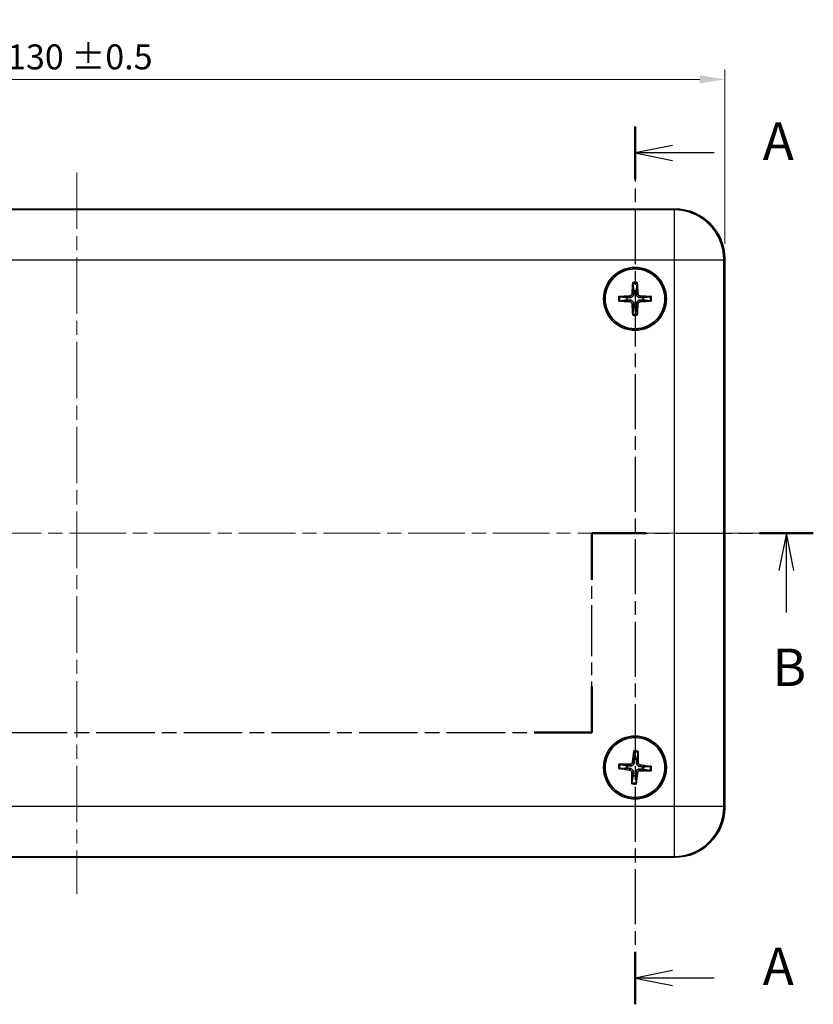
# Model space of a CAD drawing. Units: millimetres. Extents: x 14 to 2195, y 8 to 430.
# Drawn here: x 594 to 674, y 222 to 321 of the extents above; entities that cross this region are included whole.
import ezdxf

# ---------------------------------------------------------------- set-up
doc = ezdxf.new("R2010")
doc.units = ezdxf.units.MM
doc.linetypes.add('CHAIN', pattern=[0.3543, 0.2362, -0.0295, 0.0591, -0.0295])
doc.layers.get('Defpoints').update_dxf_attribs({"lineweight": 25})
doc.layers.add('Centerline (ISO)', color=7, linetype='Continuous', lineweight=18, true_color=0x80ffff)
for name, color, linetype, lineweight in [('Dimension (ISO)', 7, 'Continuous', 18), ('Section Line (ISO)', 7, 'CHAIN', 25), ('Visible (ISO)', 7, 'Continuous', 35), ('Visible Narrow (ISO)', 7, 'Continuous', 25)]:
    doc.layers.add(name, color=color, linetype=linetype, lineweight=lineweight)
doc.styles.add('Note Text (TK)', font='MS PGothic.ttf')
doc.dimstyles.new('Default - Method 1b (TK)', dxfattribs={"dimtxt": 2.5, "dimasz": 2.5, "dimexe": 1, "dimexo": 1.5, "dimgap": 1, "dimtad": 1, "dimtoh": 1, "dimrnd": 1e-08, "dimdsep": 46, "dimtxsty": 'Note Text (TK)', "dimcen": 0.09, "dimdle": 5, "dimclrd": 100, "dimclre": 100, "dimclrt": 7, "dimadec": 1, "dimazin": 1, "dimtfac": 1, "dimtmove": 0, "dimatfit": 3, "dimfxl": 0, "dimtolj": 1, "dimlwd": -1, "dimlwe": -1, "dimarcsym": 0})

# ---------------------------------------------------------------- blocks, each defined once
blk = doc.blocks.new('2dTransSection0')
at = {"layer": 'Section Line (ISO)', "linetype": 'CHAIN', "ltscale": 15.568025}
blk.add_line((174.585, 209.436), (174.585, 150.763), dxfattribs=at)
at = {"layer": 'Section Line (ISO)', "linetype": 'Continuous', "lineweight": 50}
for p, q in [((174.585, 209.436), (174.585, 205.92)), ((174.585, 154.279), (174.585, 150.763))]:
    blk.add_line(p, q, dxfattribs=at)
at = {"layer": 'Section Line (ISO)', "linetype": 'Continuous'}
for p, q in [((177.085, 208.178), (174.585, 207.678)), ((177.085, 207.678), (174.585, 207.678)), ((174.585, 207.678), (177.085, 207.178)), ((179.885, 207.678), (177.085, 207.678)), ((177.085, 153.021), (174.585, 152.521)), ((177.085, 152.521), (174.585, 152.521)), ((174.585, 152.521), (177.085, 152.021)), ((179.885, 152.521), (177.085, 152.521))]:
    blk.add_line(p, q, dxfattribs=at)
at = {"layer": 'Section Line (ISO)', "char_height": 2.5, "attachment_point": 7, "style": 'Note Text (TK)'}
for insert in [(183.133, 206.435), (183.133, 151.278)]:
    blk.add_mtext('A', dxfattribs=dict(at, insert=insert))
blk = doc.blocks.new('*D16')
at = {"layer": 'Defpoints', "color": 0, "transparency": 16777216}
for p in [(664.627, 314.894), (534.627, 296.894), (664.627, 296.894)]:
    blk.add_point(p, dxfattribs=at)
at = {"layer": 'Dimension (ISO)', "color": 100, "transparency": 16777216}
for p, q in [((534.627, 298.394), (534.627, 315.894)), ((664.627, 298.394), (664.627, 315.894)), ((537.127, 314.894), (662.127, 314.894))]:
    blk.add_line(p, q, dxfattribs=at)
for points in [[(537.127, 315.31), (537.127, 314.477), (534.627, 314.894)], [(662.127, 315.31), (662.127, 314.477), (664.627, 314.894)]]:
    blk.add_solid(points, dxfattribs=at)
at = {"layer": 'Dimension (ISO)', "color": 7, "transparency": 16777216, "insert": (592.625, 317.151), "char_height": 2.5, "attachment_point": 4, "style": 'Note Text (TK)'}
blk.add_mtext('\\A1;130 ±0.5', dxfattribs=at)
blk = doc.blocks.new('2dTransSection1')
at = {"layer": 'Section Line (ISO)', "linetype": 'CHAIN', "ltscale": 12.708344}
blk.add_line((87.383, 182.26), (103.393, 182.26), dxfattribs=at)
at = {"layer": 'Section Line (ISO)', "linetype": 'Continuous', "lineweight": 50}
for p, q in [((87.383, 182.26), (89.886, 182.26)), ((100.891, 182.26), (103.393, 182.26)), ((103.393, 182.26), (103.393, 179.149)), ((171.704, 179.149), (171.704, 182.26)), ((171.704, 182.26), (175.307, 182.26)), ((182.91, 182.26), (186.513, 182.26)), ((103.393, 172.038), (103.393, 168.927)), ((171.704, 168.927), (171.704, 172.038)), ((103.393, 168.927), (107.252, 168.927)), ((167.844, 168.927), (171.704, 168.927))]:
    blk.add_line(p, q, dxfattribs=at)
at = {"layer": 'Section Line (ISO)', "linetype": 'Continuous'}
for p, q in [((88.634, 182.26), (88.134, 179.76)), ((88.634, 179.76), (88.634, 182.26)), ((89.134, 179.76), (88.634, 182.26)), ((184.712, 182.26), (184.212, 179.76)), ((184.712, 179.76), (184.712, 182.26)), ((185.212, 179.76), (184.712, 182.26)), ((88.634, 177.106), (88.634, 179.76)), ((184.712, 176.946), (184.712, 179.76))]:
    blk.add_line(p, q, dxfattribs=at)
at = {"layer": 'Section Line (ISO)', "linetype": 'CHAIN', "ltscale": 14.425942}
for p, q in [((103.393, 182.26), (103.393, 168.927)), ((171.704, 168.927), (171.704, 182.26))]:
    blk.add_line(p, q, dxfattribs=at)
at = {"layer": 'Section Line (ISO)', "linetype": 'CHAIN', "ltscale": 15.814749}
blk.add_line((171.704, 182.26), (186.513, 182.26), dxfattribs=at)
at = {"layer": 'Section Line (ISO)', "linetype": 'CHAIN', "ltscale": 16.537415}
blk.add_line((103.393, 168.927), (171.704, 168.927), dxfattribs=at)
at = {"layer": 'Section Line (ISO)', "char_height": 2.5, "attachment_point": 7, "style": 'Note Text (TK)'}
for insert in [(87.715, 171.26), (183.792, 171.26)]:
    blk.add_mtext('B', dxfattribs=dict(at, insert=insert))

msp = doc.modelspace()

# ---------------------------------------------------------------- linework, layer by layer
at = {"layer": 'Centerline (ISO)', "linetype": 'CHAIN', "ltscale": 23.990969}
for p, q in [((599.6274, 305.5611), (599.6274, 233.2199)), ((530.8774, 269.3905), (668.298, 269.3905))]:
    msp.add_line(p, q, dxfattribs=at)
at = {"layer": 'Visible (ISO)'}
for p, q in [((659.6305, 301.8905), (539.6244, 301.8905)), ((664.6274, 241.8875), (664.6274, 296.8936)), ((539.6244, 236.8905), (659.6305, 236.8905))]:
    msp.add_line(p, q, dxfattribs=at)
for centre, radius in [((655.6274, 292.8905), 3.15), ((655.6274, 292.8905), 3), ((655.6274, 245.8905), 3.15), ((655.6274, 245.8905), 3)]:
    msp.add_circle(centre, radius, dxfattribs=at)
for centre, start, end in [((655.6274, 292.8905), 81.331286, 98.667381), ((655.6274, 292.8905), 171.331286, 188.667381), ((655.6274, 292.8905), 351.331286, 8.667381), ((655.6274, 292.8905), 261.331286, 278.667381), ((655.6274, 245.8905), 167.554081, 184.890175), ((655.6274, 245.8905), 77.554081, 94.890175), ((655.6274, 245.8905), 347.554081, 4.890175), ((655.6274, 245.8905), 257.554081, 274.890175)]:
    msp.add_arc(centre, 0.8207, start, end, dxfattribs=at)
for centre, major_axis, ratio, start_param, end_param in [((659.6244, 296.8875), (3.5398, 3.5398), 0.9987828, 5.4983961, 7.0679745), ((655.7938, 292.8832), (-0.2403, -5.4922), 0.0871557, 4.4100734, 4.6202487), ((655.461, 292.8832), (-0.2402, 5.4922), 0.0871557, 4.8045293, 5.0147046), ((655.6347, 292.7241), (-5.4922, -0.2402), 0.0871557, 4.8045293, 5.0147046), ((655.6347, 293.0569), (5.4922, -0.2403), 0.0871557, 4.4100734, 4.6202487), ((655.7938, 292.8978), (0.2402, -5.4922), 0.0871557, 4.8045293, 5.0147046), ((655.461, 292.8978), (0.2403, 5.4922), 0.0871557, 4.4100734, 4.6202487), ((655.6201, 292.7241), (-5.4922, 0.2403), 0.0871557, 4.4100734, 4.6202487), ((655.6201, 293.0569), (5.4922, 0.2402), 0.0871557, 4.8045293, 5.0147046), ((655.793, 245.8723), (-0.6016, -5.4644), 0.0871557, 4.4100734, 4.6202487), ((655.4609, 245.8942), (0.1221, 5.4961), 0.0871557, 4.8045293, 5.0147046), ((655.6237, 245.724), (-5.4961, 0.1221), 0.0871557, 4.8045293, 5.0147046), ((655.6092, 245.7249), (-5.4644, 0.6016), 0.0871557, 4.4100734, 4.6202487), ((655.6456, 246.0561), (5.4644, -0.6016), 0.0871557, 4.4100734, 4.6202487), ((655.794, 245.8868), (-0.1221, -5.4961), 0.0871557, 4.8045293, 5.0147046), ((655.4618, 245.9087), (0.6016, 5.4644), 0.0871557, 4.4100734, 4.6202487), ((655.6311, 246.0571), (5.4961, -0.1221), 0.0871557, 4.8045293, 5.0147046), ((659.6244, 241.8936), (3.5398, -3.5398), 0.9987828, 5.4983961, 7.0679745)]:
    msp.add_ellipse(centre, major_axis=major_axis, ratio=ratio, start_param=start_param, end_param=end_param, dxfattribs=at)
for points, knots in [([(655.4076, 294.4223), (655.407, 294.4268), (655.4065, 294.4333), (655.4058, 294.4486), (655.4057, 294.4605), (655.4058, 294.4826), (655.4062, 294.4969), (655.4071, 294.5183), (655.4077, 294.529), (655.4084, 294.5384)], [0.032915009, 0.032915009, 0.032915009, 0.032915009, 0.035797948, 0.035797948, 0.039371582, 0.039371582, 0.042996489, 0.042996489, 0.045804919, 0.045804919, 0.045804919, 0.045804919]), ([(655.8464, 294.5384), (655.8471, 294.5289), (655.8477, 294.5183), (655.8486, 294.4968), (655.849, 294.4826), (655.8492, 294.4604), (655.849, 294.4485), (655.8484, 294.4333), (655.8478, 294.4268), (655.8473, 294.4223)], [0.011612988, 0.011612988, 0.011612988, 0.011612988, 0.014421419, 0.014421419, 0.018046326, 0.018046326, 0.021619959, 0.021619959, 0.024502898, 0.024502898, 0.024502898, 0.024502898]), ([(655.3393, 293.4094), (655.3377, 293.3793), (655.3301, 293.3474), (655.3028, 293.2892), (655.283, 293.2629), (655.2383, 293.2219), (655.2104, 293.2045), (655.157, 293.1848), (655.1324, 293.1799), (655.1085, 293.1786)], [0, 0, 0, 0, 0.009090095, 0.009090095, 0.018180191, 0.018180191, 0.027282175, 0.027282175, 0.034291122, 0.034291122, 0.034291122, 0.034291122]), ([(655.5043, 293.4022), (655.5044, 293.3615), (655.4979, 293.32), (655.478, 293.2562), (655.4658, 293.2275), (655.4335, 293.1731), (655.4134, 293.1475), (655.3705, 293.1045), (655.3448, 293.0845), (655.2904, 293.0522), (655.2618, 293.0399), (655.1979, 293.02), (655.1564, 293.0135), (655.1157, 293.0136)], [-0.071151815, -0.071151815, -0.071151815, -0.071151815, -0.05848033, -0.05848033, -0.049369643, -0.049369643, -0.040258955, -0.040258955, -0.031148268, -0.031148268, -0.02203758, -0.02203758, -0.009366096, -0.009366096, -0.009366096, -0.009366096]), ([(656.1391, 293.0136), (656.0984, 293.0135), (656.0569, 293.02), (655.9931, 293.0399), (655.9644, 293.0522), (655.91, 293.0844), (655.8844, 293.1045), (655.8414, 293.1475), (655.8213, 293.1731), (655.7891, 293.2275), (655.7768, 293.2562), (655.7569, 293.32), (655.7504, 293.3615), (655.7505, 293.4022)], [-0.071151815, -0.071151815, -0.071151815, -0.071151815, -0.05848033, -0.05848033, -0.049369643, -0.049369643, -0.040258955, -0.040258955, -0.031148268, -0.031148268, -0.02203758, -0.02203758, -0.009366096, -0.009366096, -0.009366096, -0.009366096]), ([(656.1463, 293.1786), (656.1162, 293.1802), (656.0843, 293.1878), (656.0261, 293.2152), (655.9998, 293.2349), (655.9588, 293.2796), (655.9414, 293.3075), (655.9217, 293.361), (655.9168, 293.3856), (655.9155, 293.4094)], [0, 0, 0, 0, 0.009090095, 0.009090095, 0.018180191, 0.018180191, 0.027282175, 0.027282175, 0.034291122, 0.034291122, 0.034291122, 0.034291122]), ([(653.9795, 293.1095), (653.989, 293.1102), (653.9997, 293.1108), (654.0211, 293.1118), (654.0353, 293.1121), (654.0575, 293.1123), (654.0694, 293.1121), (654.0846, 293.1115), (654.0912, 293.111), (654.0956, 293.1104)], [0.011612988, 0.011612988, 0.011612988, 0.011612988, 0.014421419, 0.014421419, 0.018046326, 0.018046326, 0.021619959, 0.021619959, 0.024502898, 0.024502898, 0.024502898, 0.024502898]), ([(654.0956, 292.6707), (654.0911, 292.6701), (654.0846, 292.6696), (654.0694, 292.6689), (654.0575, 292.6688), (654.0353, 292.6689), (654.0211, 292.6693), (653.9996, 292.6703), (653.989, 292.6709), (653.9795, 292.6715)], [0.032915009, 0.032915009, 0.032915009, 0.032915009, 0.035797948, 0.035797948, 0.039371582, 0.039371582, 0.042996489, 0.042996489, 0.045804919, 0.045804919, 0.045804919, 0.045804919]), ([(655.1085, 292.6024), (655.1386, 292.6009), (655.1705, 292.5932), (655.2287, 292.5659), (655.255, 292.5461), (655.296, 292.5014), (655.3134, 292.4735), (655.3331, 292.4201), (655.3381, 292.3955), (655.3393, 292.3716)], [0, 0, 0, 0, 0.009090095, 0.009090095, 0.018180191, 0.018180191, 0.027282175, 0.027282175, 0.034291122, 0.034291122, 0.034291122, 0.034291122]), ([(655.1157, 292.7674), (655.1564, 292.7675), (655.1979, 292.761), (655.2617, 292.7411), (655.2904, 292.7289), (655.3448, 292.6966), (655.3705, 292.6765), (655.4134, 292.6336), (655.4335, 292.6079), (655.4657, 292.5536), (655.478, 292.5249), (655.4979, 292.461), (655.5044, 292.4195), (655.5043, 292.3788)], [-0.071151815, -0.071151815, -0.071151815, -0.071151815, -0.05848033, -0.05848033, -0.049369643, -0.049369643, -0.040258955, -0.040258955, -0.031148268, -0.031148268, -0.02203758, -0.02203758, -0.009366096, -0.009366096, -0.009366096, -0.009366096]), ([(655.7505, 292.3788), (655.7504, 292.4195), (655.7569, 292.461), (655.7768, 292.5249), (655.7891, 292.5535), (655.8213, 292.6079), (655.8414, 292.6336), (655.8844, 292.6765), (655.91, 292.6966), (655.9644, 292.7288), (655.9931, 292.7411), (656.0569, 292.761), (656.0984, 292.7675), (656.1391, 292.7674)], [-0.071151815, -0.071151815, -0.071151815, -0.071151815, -0.05848033, -0.05848033, -0.049369643, -0.049369643, -0.040258955, -0.040258955, -0.031148268, -0.031148268, -0.02203758, -0.02203758, -0.009366096, -0.009366096, -0.009366096, -0.009366096]), ([(655.9155, 292.3716), (655.9171, 292.4017), (655.9247, 292.4337), (655.9521, 292.4918), (655.9718, 292.5181), (656.0165, 292.5591), (656.0444, 292.5765), (656.0979, 292.5962), (656.1225, 292.6012), (656.1463, 292.6024)], [0, 0, 0, 0, 0.009090095, 0.009090095, 0.018180191, 0.018180191, 0.027282175, 0.027282175, 0.034291122, 0.034291122, 0.034291122, 0.034291122]), ([(657.1592, 293.1103), (657.1637, 293.1109), (657.1702, 293.1114), (657.1854, 293.1121), (657.1973, 293.1123), (657.2195, 293.1121), (657.2337, 293.1117), (657.2552, 293.1108), (657.2658, 293.1102), (657.2753, 293.1095)], [0.032915009, 0.032915009, 0.032915009, 0.032915009, 0.035797948, 0.035797948, 0.039371582, 0.039371582, 0.042996489, 0.042996489, 0.045804919, 0.045804919, 0.045804919, 0.045804919]), ([(657.2753, 292.6715), (657.2658, 292.6708), (657.2552, 292.6702), (657.2337, 292.6693), (657.2195, 292.6689), (657.1973, 292.6687), (657.1854, 292.6689), (657.1702, 292.6696), (657.1637, 292.6701), (657.1592, 292.6707)], [0.011612988, 0.011612988, 0.011612988, 0.011612988, 0.014421419, 0.014421419, 0.018046326, 0.018046326, 0.021619959, 0.021619959, 0.024502898, 0.024502898, 0.024502898, 0.024502898]), ([(655.4084, 291.2426), (655.4077, 291.2521), (655.4071, 291.2628), (655.4062, 291.2842), (655.4058, 291.2984), (655.4056, 291.3206), (655.4058, 291.3325), (655.4065, 291.3477), (655.407, 291.3543), (655.4076, 291.3587)], [0.011612988, 0.011612988, 0.011612988, 0.011612988, 0.014421419, 0.014421419, 0.018046326, 0.018046326, 0.021619959, 0.021619959, 0.024502898, 0.024502898, 0.024502898, 0.024502898]), ([(655.8472, 291.3587), (655.8478, 291.3543), (655.8483, 291.3477), (655.849, 291.3325), (655.8492, 291.3206), (655.849, 291.2984), (655.8486, 291.2842), (655.8477, 291.2628), (655.8471, 291.2521), (655.8464, 291.2426)], [0.032915009, 0.032915009, 0.032915009, 0.032915009, 0.035797948, 0.035797948, 0.039371582, 0.039371582, 0.042996489, 0.042996489, 0.045804919, 0.045804919, 0.045804919, 0.045804919]), ([(655.509, 247.4334), (655.5087, 247.438), (655.5086, 247.4446), (655.509, 247.4598), (655.5096, 247.4717), (655.5112, 247.4938), (655.5125, 247.5079), (655.5149, 247.5293), (655.5162, 247.5399), (655.5175, 247.5493)], [0.032915009, 0.032915009, 0.032915009, 0.032915009, 0.035797948, 0.035797948, 0.039371582, 0.039371582, 0.042996489, 0.042996489, 0.045804919, 0.045804919, 0.045804919, 0.045804919]), ([(655.9545, 247.5204), (655.9546, 247.5109), (655.9545, 247.5002), (655.954, 247.4788), (655.9534, 247.4646), (655.9521, 247.4424), (655.9512, 247.4306), (655.9495, 247.4154), (655.9486, 247.4089), (655.9477, 247.4045)], [0.011612988, 0.011612988, 0.011612988, 0.011612988, 0.014421419, 0.014421419, 0.018046326, 0.018046326, 0.021619959, 0.021619959, 0.024502898, 0.024502898, 0.024502898, 0.024502898]), ([(653.9975, 246.2176), (654.007, 246.2177), (654.0177, 246.2176), (654.0391, 246.2171), (654.0534, 246.2165), (654.0755, 246.2152), (654.0874, 246.2143), (654.1025, 246.2126), (654.109, 246.2117), (654.1134, 246.2108)], [0.011612988, 0.011612988, 0.011612988, 0.011612988, 0.014421419, 0.014421419, 0.018046326, 0.018046326, 0.021619959, 0.021619959, 0.024502898, 0.024502898, 0.024502898, 0.024502898]), ([(655.5383, 246.4092), (655.5357, 246.3686), (655.5265, 246.3276), (655.5024, 246.2652), (655.4883, 246.2374), (655.4525, 246.1853), (655.4308, 246.161), (655.3851, 246.121), (655.3582, 246.1026), (655.3018, 246.074), (655.2724, 246.0637), (655.2074, 246.0481), (655.1655, 246.0443), (655.1249, 246.047)], [-0.071151815, -0.071151815, -0.071151815, -0.071151815, -0.05848033, -0.05848033, -0.049369643, -0.049369643, -0.040258955, -0.040258955, -0.031148268, -0.031148268, -0.02203758, -0.02203758, -0.009366096, -0.009366096, -0.009366096, -0.009366096]), ([(655.3741, 246.4273), (655.3706, 246.3973), (655.3609, 246.366), (655.3297, 246.3097), (655.3083, 246.2848), (655.261, 246.2468), (655.232, 246.2313), (655.1774, 246.2151), (655.1525, 246.2119), (655.1286, 246.2122)], [0, 0, 0, 0, 0.009090095, 0.009090095, 0.018180191, 0.018180191, 0.027282175, 0.027282175, 0.034291122, 0.034291122, 0.034291122, 0.034291122]), ([(656.1461, 245.9796), (656.1055, 245.9822), (656.0645, 245.9915), (656.0021, 246.0155), (655.9743, 246.0296), (655.9222, 246.0654), (655.8979, 246.0871), (655.8579, 246.1328), (655.8395, 246.1598), (655.8109, 246.2161), (655.8006, 246.2455), (655.785, 246.3105), (655.7812, 246.3524), (655.7839, 246.393)], [-0.071151815, -0.071151815, -0.071151815, -0.071151815, -0.05848033, -0.05848033, -0.049369643, -0.049369643, -0.040258955, -0.040258955, -0.031148268, -0.031148268, -0.02203758, -0.02203758, -0.009366096, -0.009366096, -0.009366096, -0.009366096]), ([(656.1642, 246.1438), (656.1342, 246.1474), (656.1029, 246.157), (656.0466, 246.1882), (656.0217, 246.2096), (655.9837, 246.2569), (655.9682, 246.2859), (655.952, 246.3406), (655.9487, 246.3654), (655.9491, 246.3893)], [0, 0, 0, 0, 0.009090095, 0.009090095, 0.018180191, 0.018180191, 0.027282175, 0.027282175, 0.034291122, 0.034291122, 0.034291122, 0.034291122]), ([(657.1703, 246.0089), (657.1749, 246.0092), (657.1814, 246.0093), (657.1967, 246.009), (657.2085, 246.0084), (657.2307, 246.0067), (657.2448, 246.0054), (657.2661, 246.0031), (657.2768, 246.0018), (657.2862, 246.0005)], [0.032915009, 0.032915009, 0.032915009, 0.032915009, 0.035797948, 0.035797948, 0.039371582, 0.039371582, 0.042996489, 0.042996489, 0.045804919, 0.045804919, 0.045804919, 0.045804919]), ([(654.0845, 245.7721), (654.08, 245.7718), (654.0734, 245.7717), (654.0582, 245.7721), (654.0463, 245.7727), (654.0242, 245.7743), (654.01, 245.7756), (653.9887, 245.778), (653.9781, 245.7793), (653.9686, 245.7806)], [0.032915009, 0.032915009, 0.032915009, 0.032915009, 0.035797948, 0.035797948, 0.039371582, 0.039371582, 0.042996489, 0.042996489, 0.045804919, 0.045804919, 0.045804919, 0.045804919]), ([(655.0906, 245.6372), (655.1206, 245.6337), (655.152, 245.624), (655.2082, 245.5928), (655.2331, 245.5714), (655.2711, 245.5241), (655.2867, 245.4951), (655.3028, 245.4405), (655.3061, 245.4156), (655.3057, 245.3917)], [0, 0, 0, 0, 0.009090095, 0.009090095, 0.018180191, 0.018180191, 0.027282175, 0.027282175, 0.034291122, 0.034291122, 0.034291122, 0.034291122]), ([(655.1087, 245.8014), (655.1493, 245.7988), (655.1903, 245.7896), (655.2527, 245.7655), (655.2805, 245.7514), (655.3326, 245.7156), (655.3569, 245.6939), (655.3969, 245.6482), (655.4153, 245.6213), (655.4439, 245.5649), (655.4542, 245.5355), (655.4699, 245.4705), (655.4736, 245.4286), (655.4709, 245.388)], [-0.071151815, -0.071151815, -0.071151815, -0.071151815, -0.05848033, -0.05848033, -0.049369643, -0.049369643, -0.040258955, -0.040258955, -0.031148268, -0.031148268, -0.02203758, -0.02203758, -0.009366096, -0.009366096, -0.009366096, -0.009366096]), ([(655.7165, 245.3718), (655.7191, 245.4124), (655.7284, 245.4534), (655.7524, 245.5158), (655.7665, 245.5436), (655.8023, 245.5957), (655.824, 245.62), (655.8697, 245.66), (655.8966, 245.6784), (655.953, 245.707), (655.9824, 245.7173), (656.0474, 245.733), (656.0893, 245.7367), (656.1299, 245.734)], [-0.071151815, -0.071151815, -0.071151815, -0.071151815, -0.05848033, -0.05848033, -0.049369643, -0.049369643, -0.040258955, -0.040258955, -0.031148268, -0.031148268, -0.02203758, -0.02203758, -0.009366096, -0.009366096, -0.009366096, -0.009366096]), ([(655.8807, 245.3538), (655.8842, 245.3837), (655.8939, 245.4151), (655.9251, 245.4713), (655.9465, 245.4962), (655.9938, 245.5342), (656.0228, 245.5498), (656.0774, 245.5659), (656.1023, 245.5692), (656.1262, 245.5688)], [0, 0, 0, 0, 0.009090095, 0.009090095, 0.018180191, 0.018180191, 0.027282175, 0.027282175, 0.034291122, 0.034291122, 0.034291122, 0.034291122]), ([(657.2573, 245.5634), (657.2478, 245.5634), (657.2371, 245.5635), (657.2157, 245.5639), (657.2015, 245.5645), (657.1793, 245.5658), (657.1675, 245.5667), (657.1523, 245.5684), (657.1458, 245.5694), (657.1414, 245.5702)], [0.011612988, 0.011612988, 0.011612988, 0.011612988, 0.014421419, 0.014421419, 0.018046326, 0.018046326, 0.021619959, 0.021619959, 0.024502898, 0.024502898, 0.024502898, 0.024502898]), ([(655.3003, 244.2606), (655.3003, 244.2701), (655.3004, 244.2808), (655.3008, 244.3022), (655.3014, 244.3165), (655.3027, 244.3386), (655.3036, 244.3505), (655.3053, 244.3656), (655.3062, 244.3721), (655.3071, 244.3765)], [0.011612988, 0.011612988, 0.011612988, 0.011612988, 0.014421419, 0.014421419, 0.018046326, 0.018046326, 0.021619959, 0.021619959, 0.024502898, 0.024502898, 0.024502898, 0.024502898]), ([(655.7458, 244.3476), (655.7461, 244.3431), (655.7462, 244.3365), (655.7459, 244.3213), (655.7453, 244.3094), (655.7436, 244.2873), (655.7423, 244.2731), (655.74, 244.2518), (655.7387, 244.2412), (655.7374, 244.2318)], [0.032915009, 0.032915009, 0.032915009, 0.032915009, 0.035797948, 0.035797948, 0.039371582, 0.039371582, 0.042996489, 0.042996489, 0.045804919, 0.045804919, 0.045804919, 0.045804919])]:
    msp.add_open_spline(points, degree=3, knots=knots, dxfattribs=at)
for points, weights in [([(655.4076, 294.4223), (655.4705, 293.9513), (655.5037, 293.7018)], [1.1607243992, 1.30582080741, 1.33002435288]), ([(655.7511, 293.7018), (655.7844, 293.9512), (655.8473, 294.4223)], [1.33002435276, 1.30582080731, 1.16072439916]), ([(655.5037, 293.7018), (655.5042, 293.519), (655.5043, 293.4022)], [1, 1.23936952444, 1.45873957904]), ([(655.7505, 293.4022), (655.7507, 293.519), (655.7511, 293.7018)], [1.45873957898, 1.2393695244, 1]), ([(654.8161, 293.0142), (654.5667, 293.0475), (654.0956, 293.1104)], [1.33002435303, 1.30582080753, 1.16072439926]), ([(654.0956, 292.6707), (654.5667, 292.7336), (654.8161, 292.7668)], [1.16072439815, 1.30582080497, 1.33002434993]), ([(655.1157, 293.0136), (654.9989, 293.0138), (654.8161, 293.0142)], [1.45873957898, 1.2393695244, 1]), ([(654.8161, 292.7668), (654.9989, 292.7673), (655.1157, 292.7674)], [1, 1.23936952444, 1.45873957904]), ([(655.5043, 292.3788), (655.5041, 292.262), (655.5037, 292.0792)], [1.45873957898, 1.2393695244, 1]), ([(655.7511, 292.0792), (655.7507, 292.262), (655.7505, 292.3788)], [1, 1.23936952444, 1.45873957904]), ([(656.4387, 293.0142), (656.2559, 293.0138), (656.1391, 293.0136)], [1, 1.23936952444, 1.45873957904]), ([(656.1391, 292.7674), (656.2559, 292.7672), (656.4387, 292.7668)], [1.45873957898, 1.2393695244, 1]), ([(657.1592, 293.1103), (656.6881, 293.0475), (656.4387, 293.0142)], [1.16072439944, 1.30582080796, 1.33002435354]), ([(656.4387, 292.7668), (656.6881, 292.7335), (657.1592, 292.6707)], [1.33002435303, 1.30582080754, 1.16072439926]), ([(655.5037, 292.0792), (655.4704, 291.8298), (655.4076, 291.3587)], [1.33002435289, 1.30582080742, 1.16072439921]), ([(655.8472, 291.3587), (655.7844, 291.8298), (655.7511, 292.0792)], [1.16072439955, 1.30582080822, 1.33002435386]), ([(655.509, 247.4334), (655.5407, 246.9593), (655.5574, 246.7082)], [1.1607243992, 1.30582080741, 1.33002435288]), ([(655.8043, 246.6919), (655.8539, 246.9386), (655.9477, 247.4045)], [1.33002435276, 1.30582080731, 1.16072439916]), ([(654.826, 246.0674), (654.5793, 246.117), (654.1134, 246.2108)], [1.33002435303, 1.30582080753, 1.16072439926]), ([(655.1249, 246.047), (655.0084, 246.0549), (654.826, 246.0674)], [1.45873957898, 1.2393695244, 1]), ([(655.5574, 246.7082), (655.5458, 246.5257), (655.5383, 246.4092)], [1, 1.23936952444, 1.45873957904]), ([(655.7839, 246.393), (655.7918, 246.5095), (655.8043, 246.6919)], [1.45873957898, 1.2393695244, 1]), ([(656.4451, 245.9605), (656.2626, 245.9721), (656.1461, 245.9796)], [1, 1.23936952444, 1.45873957904]), ([(657.1703, 246.0089), (656.6962, 245.9772), (656.4451, 245.9605)], [1.16072439944, 1.30582080796, 1.33002435354]), ([(654.0845, 245.7721), (654.5586, 245.8038), (654.8097, 245.8206)], [1.16072439815, 1.30582080497, 1.33002434993]), ([(654.8097, 245.8206), (654.9922, 245.8089), (655.1087, 245.8014)], [1, 1.23936952444, 1.45873957904]), ([(655.4505, 245.0891), (655.4009, 244.8424), (655.3071, 244.3765)], [1.33002435289, 1.30582080742, 1.16072439921]), ([(655.4709, 245.388), (655.463, 245.2715), (655.4505, 245.0891)], [1.45873957898, 1.2393695244, 1]), ([(655.6974, 245.0728), (655.709, 245.2553), (655.7165, 245.3718)], [1, 1.23936952444, 1.45873957904]), ([(655.7458, 244.3476), (655.7141, 244.8217), (655.6974, 245.0728)], [1.16072439955, 1.30582080822, 1.33002435386]), ([(656.1299, 245.734), (656.2464, 245.7261), (656.4288, 245.7136)], [1.45873957898, 1.2393695244, 1]), ([(656.4288, 245.7136), (656.6755, 245.664), (657.1414, 245.5702)], [1.33002435303, 1.30582080754, 1.16072439926])]:
    msp.add_rational_spline(points, weights, degree=2, dxfattribs=at)
at = {"layer": 'Visible Narrow (ISO)'}
for p, q in [((659.551, 301.8111), (539.7038, 301.8111)), ((659.6305, 301.8905), (659.551, 301.8111)), ((659.551, 301.8111), (659.551, 296.8141)), ((539.7038, 296.8141), (659.551, 296.8141)), ((659.551, 296.8141), (664.548, 296.8141)), ((659.551, 296.8141), (659.551, 241.9669)), ((664.548, 296.8141), (664.6274, 296.8936)), ((664.548, 241.9669), (664.548, 296.8141)), ((655.3393, 293.4094), (655.5043, 293.4022)), ((655.9155, 293.4094), (655.7505, 293.4022)), ((655.1085, 293.1786), (655.1157, 293.0136)), ((655.1085, 292.6024), (655.1157, 292.7674)), ((655.3393, 292.3716), (655.5043, 292.3788)), ((655.9155, 292.3716), (655.7505, 292.3788)), ((656.1463, 293.1786), (656.1391, 293.0136)), ((656.1463, 292.6024), (656.1391, 292.7674)), ((655.1286, 246.2122), (655.1249, 246.047)), ((655.3741, 246.4273), (655.5383, 246.4092)), ((655.9491, 246.3893), (655.7839, 246.393)), ((656.1642, 246.1438), (656.1461, 245.9796)), ((655.0906, 245.6372), (655.1087, 245.8014)), ((655.3057, 245.3917), (655.4709, 245.388)), ((655.8807, 245.3538), (655.7165, 245.3718)), ((656.1262, 245.5688), (656.1299, 245.734)), ((659.551, 241.9669), (539.7038, 241.9669)), ((659.551, 241.9669), (659.551, 236.9699)), ((664.548, 241.9669), (659.551, 241.9669)), ((664.6274, 241.8875), (664.548, 241.9669)), ((539.7038, 236.9699), (659.551, 236.9699)), ((659.551, 236.9699), (659.6305, 236.8905))]:
    msp.add_line(p, q, dxfattribs=at)
for centre, radius, start, end in [((655.6274, 292.8905), 1.5475, 81.832655, 98.166012), ((655.6274, 292.8905), 1.6624, 82.429149, 97.569518), ((655.6274, 292.8905), 1.6624, 172.429149, 187.569518), ((655.6274, 292.8905), 1.5475, 171.832655, 188.166012), ((655.6274, 292.8905), 1.5475, 351.832655, 8.166012), ((655.6274, 292.8905), 1.6624, 352.429149, 7.569518), ((655.6274, 292.8905), 1.5475, 261.832655, 278.166012), ((655.6274, 292.8905), 1.6624, 262.429149, 277.569518), ((655.6274, 245.8905), 1.5475, 78.05545, 94.388806), ((655.6274, 245.8905), 1.6624, 78.651943, 93.792313), ((655.6274, 245.8905), 1.6624, 168.651943, 183.792313), ((655.6274, 245.8905), 1.5475, 168.05545, 184.388806), ((655.6274, 245.8905), 1.5475, 348.05545, 4.388806), ((655.6274, 245.8905), 1.6624, 348.651943, 3.792313), ((655.6274, 245.8905), 1.6624, 258.651943, 273.792313), ((655.6274, 245.8905), 1.5475, 258.05545, 274.388806)]:
    msp.add_arc(centre, radius, start, end, dxfattribs=at)
for centre, major_axis in [((659.551, 296.8141), (-3.5355, 3.5355)), ((659.551, 241.9669), (3.5355, 3.5355))]:
    msp.add_ellipse(centre, major_axis=major_axis, ratio=0.9987828, start_param=3.9275998, end_param=5.4971782, dxfattribs=at)

# ---------------------------------------------------------------- block references
at = {"layer": 'Section Line (ISO)', "xscale": 1.5, "yscale": 1.5, "zscale": 1.5}
for name in ['2dTransSection0', '2dTransSection1']:
    msp.add_blockref(name, (393.75, -4), dxfattribs=at)

# ---------------------------------------------------------------- dimensions: what is measured, and where the dimension line sits
at = {"layer": 'Dimension (ISO)', "color": 100, "true_color": 0x00ff3f}
dim = msp.add_linear_dim(base=(664.6274, 314.8936), p1=(534.6274, 296.8936), p2=(664.6274, 296.8936), angle=180, text='<> ±0.5', dimstyle='Default - Method 1b (TK)', override={"dimtoh": 0, "dimdec": 2, "dimpost": '', "dimtp": 0, "dimtm": 0, "dimtdec": 2, "dimtofl": 0, "dimatfit": 1}, dxfattribs=at)
dim.commit()
dim.dimension.update_dxf_attribs({"geometry": '*D16', "text_midpoint": (599.6274, 314.8936), "dimtype": 160})

doc.saveas('drawing.dxf')
